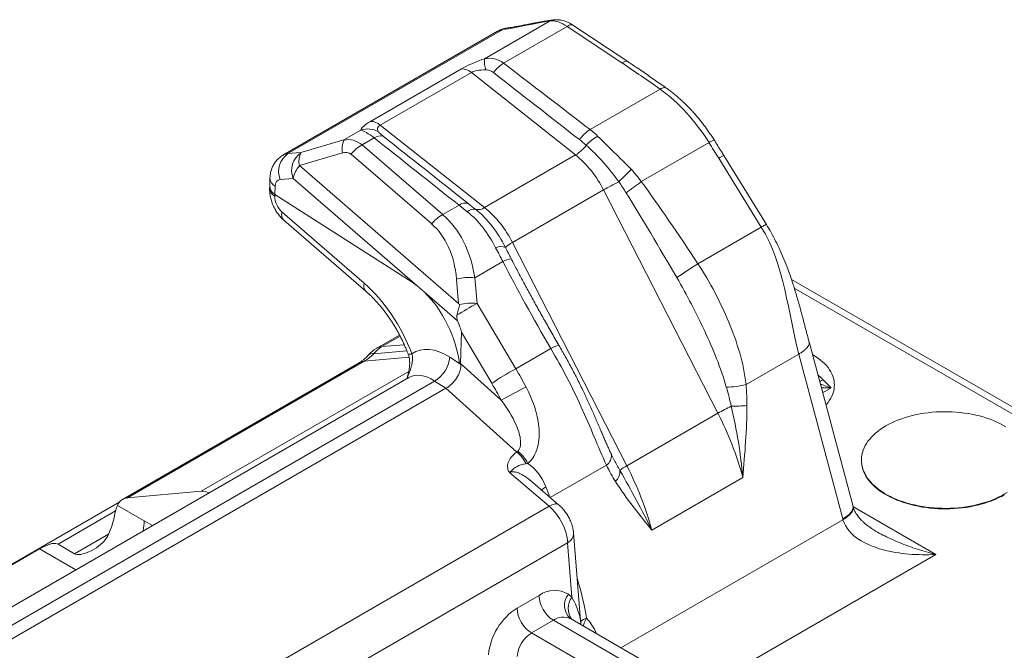
# Model space of a CAD drawing. Units: millimetres. Extents: x 9 to 199, y 7 to 463.
# Drawn here: x 29 to 44, y 93 to 103 of the extents above; entities that cross this region are included whole.
import ezdxf

# ---------------------------------------------------------------- set-up
doc = ezdxf.new("R2010")
doc.units = ezdxf.units.MM
doc.layers.add('SLD-0', color=7, linetype='Continuous')

msp = doc.modelspace()

# ---------------------------------------------------------------- linework, layer by layer
at = {"layer": 'SLD-0', "color": 7, "linetype": 'Continuous', "lineweight": 18}
for p, q in [((36.928, 102.581), (35.961, 102.022)), ((36.153, 102.429), (32.987, 100.601)), ((36.229, 102.453), (33.06, 100.623)), ((37.18, 102.499), (36.243, 101.958)), ((37.18, 102.499), (37.195, 102.509)), ((37.18, 102.499), (37.989, 101.961)), ((37.195, 102.509), (37.21, 102.517)), ((37.21, 102.517), (37.224, 102.522)), ((37.224, 102.522), (37.237, 102.525)), ((37.237, 102.525), (37.249, 102.525)), ((37.249, 102.525), (37.259, 102.523)), ((37.259, 102.523), (37.266, 102.519)), ((38.075, 101.981), (37.266, 102.519)), ((35.622, 101.875), (34.279, 101.099)), ((37.989, 101.961), (38.004, 101.971)), ((38.004, 101.971), (38.019, 101.979)), ((38.019, 101.979), (38.033, 101.984)), ((38.033, 101.984), (38.046, 101.987)), ((38.046, 101.987), (38.058, 101.987)), ((38.058, 101.987), (38.068, 101.984)), ((38.068, 101.984), (38.075, 101.981)), ((34.423, 101.045), (35.767, 101.82)), ((35.767, 101.82), (37.304, 100.604)), ((38.552, 101.574), (37.519, 100.978)), ((38.552, 101.574), (38.568, 101.584)), ((38.568, 101.584), (38.583, 101.591)), ((38.583, 101.591), (38.598, 101.596)), ((38.598, 101.596), (38.611, 101.598)), ((38.611, 101.598), (38.624, 101.598)), ((38.624, 101.598), (38.634, 101.595)), ((38.634, 101.595), (38.643, 101.591)), ((35.961, 99.828), (34.423, 101.045)), ((34.138, 100.97), (33.887, 100.825)), ((34.333, 100.856), (34.155, 100.753)), ((33.887, 100.825), (33.252, 100.638)), ((35.345, 99.723), (34.155, 100.753)), ((39.273, 100.787), (38.274, 100.21)), ((33.252, 100.638), (33.06, 100.623)), ((33.231, 100.446), (33.866, 100.633)), ((33.991, 100.615), (35.181, 99.585)), ((37.304, 100.604), (35.961, 99.828)), ((39.417, 100.556), (40.045, 99.54)), ((40.121, 99.578), (39.492, 100.594)), ((35.578, 98.414), (33.231, 100.446)), ((32.795, 100.258), (32.791, 100.141)), ((32.943, 100.243), (33.136, 100.257)), ((33.136, 100.257), (34.968, 98.671)), ((32.791, 100.141), (32.79, 100.11)), ((32.868, 100.022), (32.872, 100.142)), ((32.867, 99.994), (32.868, 100.022)), ((32.868, 100.022), (34.893, 98.725)), ((37.717, 100.087), (36.374, 99.312)), ((37.717, 100.087), (39.404, 96.792)), ((35.585, 99.862), (35.345, 99.723)), ((34.186, 98.71), (32.973, 99.759)), ((33, 99.64), (34.212, 98.591)), ((40.045, 99.54), (39.109, 98.999)), ((38.06, 96.017), (36.374, 99.312)), ((36.338, 99.104), (36.334, 99.112)), ((36.232, 99.031), (35.816, 98.792)), ((34.968, 98.671), (35.07, 98.583)), ((35.547, 98.773), (35.578, 98.414)), ((35.85, 98.413), (35.816, 98.792)), ((74.154, 79.331), (40.491, 98.764)), ((35.07, 98.583), (35.562, 98.157)), ((40.531, 98.64), (74.004, 79.316)), ((36.421, 97.448), (35.85, 98.413)), ((34.707, 97.946), (34.37, 97.752)), ((34.715, 97.931), (34.443, 97.775)), ((35.62, 97.989), (35.606, 97.527)), ((35.62, 97.989), (36.067, 97.234)), ((34.776, 97.804), (34.443, 97.775)), ((41.398, 95.416), (40.749, 97.846)), ((34.326, 97.668), (34.816, 97.711)), ((36.939, 97.747), (36.421, 97.448)), ((40.598, 97.665), (39.819, 97.215)), ((40.598, 97.665), (41.247, 95.235)), ((40.8, 97.658), (40.803, 97.656)), ((40.803, 97.656), (40.843, 97.632)), ((34.11, 97.536), (30.621, 95.522)), ((30.694, 95.544), (34.183, 97.559)), ((34.848, 97.618), (34.183, 97.559)), ((35.59, 97.528), (35.447, 97.62)), ((35.607, 97.517), (35.59, 97.528)), ((36.207, 96.985), (35.606, 97.527)), ((40.843, 97.632), (40.88, 97.607)), ((40.88, 97.607), (40.915, 97.58)), ((40.915, 97.58), (40.947, 97.553)), ((40.947, 97.553), (40.977, 97.525)), ((40.977, 97.525), (41.005, 97.496)), ((41.005, 97.496), (41.029, 97.466)), ((34.843, 97.41), (31.779, 95.641)), ((41.029, 97.466), (41.051, 97.435)), ((41.051, 97.435), (41.07, 97.404)), ((41.07, 97.404), (41.087, 97.373)), ((41.087, 97.373), (41.1, 97.34)), ((34.845, 97.319), (28.268, 93.522)), ((28.395, 93.325), (35.224, 97.268)), ((35.224, 97.268), (35.392, 97.16)), ((41.1, 97.34), (41.11, 97.308)), ((41.11, 97.308), (41.118, 97.275)), ((41.118, 97.275), (41.122, 97.242)), ((41.122, 97.242), (41.124, 97.209)), ((41.124, 97.209), (41.122, 97.176)), ((28.491, 93.177), (35.392, 97.16)), ((35.392, 97.16), (36.436, 96.22)), ((40.95, 97.095), (41.075, 97.167)), ((41.1, 97.078), (41.087, 97.045)), ((41.11, 97.11), (41.1, 97.078)), ((41.118, 97.143), (41.11, 97.11)), ((41.122, 97.176), (41.118, 97.143)), ((41.005, 96.922), (40.998, 96.915)), ((41.029, 96.952), (41.005, 96.922)), ((41.051, 96.983), (41.029, 96.952)), ((41.07, 97.014), (41.051, 96.983)), ((41.087, 97.045), (41.07, 97.014)), ((39.404, 96.792), (38.06, 96.017)), ((42.278, 96.759), (42.333, 96.772)), ((42.333, 96.772), (42.39, 96.783)), ((42.39, 96.783), (42.447, 96.792)), ((42.447, 96.792), (42.505, 96.8)), ((42.505, 96.8), (42.564, 96.806)), ((42.564, 96.806), (42.623, 96.811)), ((42.623, 96.811), (42.683, 96.814)), ((42.683, 96.814), (42.742, 96.815)), ((42.742, 96.815), (42.802, 96.815)), ((42.802, 96.815), (42.861, 96.813)), ((42.861, 96.813), (42.921, 96.809)), ((42.921, 96.809), (42.98, 96.803)), ((42.98, 96.803), (43.038, 96.796)), ((43.038, 96.796), (43.096, 96.788)), ((43.096, 96.788), (43.153, 96.778)), ((43.153, 96.778), (43.209, 96.766)), ((43.209, 96.766), (43.264, 96.752)), ((41.884, 96.606), (41.927, 96.63)), ((41.927, 96.63), (41.972, 96.653)), ((41.972, 96.653), (42.019, 96.674)), ((42.019, 96.674), (42.068, 96.694)), ((42.068, 96.694), (42.118, 96.712)), ((42.118, 96.712), (42.17, 96.729)), ((42.17, 96.729), (42.223, 96.745)), ((42.223, 96.745), (42.278, 96.759)), ((43.264, 96.752), (43.318, 96.737)), ((43.318, 96.737), (43.37, 96.721)), ((43.37, 96.721), (43.421, 96.703)), ((43.421, 96.703), (43.471, 96.684)), ((43.471, 96.684), (43.519, 96.663)), ((43.519, 96.663), (43.565, 96.642)), ((43.565, 96.642), (43.609, 96.618)), ((43.609, 96.618), (43.651, 96.594)), ((41.671, 96.441), (41.7, 96.471)), ((41.7, 96.471), (41.732, 96.5)), ((41.732, 96.5), (41.767, 96.528)), ((41.767, 96.528), (41.804, 96.555)), ((41.804, 96.555), (41.843, 96.581)), ((41.843, 96.581), (41.884, 96.606)), ((41.578, 96.314), (41.597, 96.347)), ((41.597, 96.347), (41.619, 96.379)), ((41.619, 96.379), (41.644, 96.41)), ((41.644, 96.41), (41.671, 96.441)), ((37.831, 96.189), (37.834, 96.183)), ((37.834, 96.183), (37.835, 96.18)), ((37.876, 96.1), (37.835, 96.18)), ((41.524, 96.145), (41.529, 96.18)), ((41.529, 96.18), (41.537, 96.214)), ((41.537, 96.214), (41.548, 96.248)), ((41.548, 96.248), (41.562, 96.281)), ((41.562, 96.281), (41.578, 96.314)), ((41.522, 96.111), (41.524, 96.145)), ((41.523, 96.076), (41.522, 96.111)), ((41.522, 96.102), (41.522, 96.094)), ((41.523, 96.068), (41.522, 96.094)), ((41.527, 96.042), (41.523, 96.076)), ((41.527, 96.034), (41.523, 96.068)), ((41.533, 96.008), (41.527, 96.042)), ((36.33, 95.918), (36.913, 95.42)), ((37.76, 96.027), (36.931, 95.548)), ((41.533, 96), (41.527, 96.034)), ((41.542, 95.974), (41.533, 96.008)), ((41.542, 95.966), (41.533, 96)), ((41.555, 95.94), (41.542, 95.974)), ((41.555, 95.932), (41.542, 95.966)), ((41.57, 95.907), (41.555, 95.94)), ((41.57, 95.898), (41.555, 95.932)), ((41.587, 95.874), (41.57, 95.907)), ((41.587, 95.866), (41.57, 95.898)), ((37.053, 95.443), (36.632, 95.803)), ((38.429, 95.067), (39.772, 95.843)), ((41.608, 95.841), (41.587, 95.874)), ((41.608, 95.833), (41.587, 95.866)), ((41.631, 95.81), (41.608, 95.841)), ((41.631, 95.801), (41.608, 95.833)), ((41.657, 95.779), (41.631, 95.81)), ((41.657, 95.77), (41.631, 95.801)), ((41.685, 95.748), (41.657, 95.779)), ((41.685, 95.74), (41.657, 95.77)), ((41.716, 95.719), (41.685, 95.748)), ((30.694, 95.544), (31.779, 95.641)), ((41.716, 95.711), (41.685, 95.74)), ((41.749, 95.69), (41.716, 95.719)), ((41.749, 95.682), (41.716, 95.711)), ((41.785, 95.663), (41.749, 95.69)), ((41.785, 95.654), (41.749, 95.682)), ((41.823, 95.636), (41.785, 95.663)), ((41.823, 95.628), (41.785, 95.654)), ((41.863, 95.61), (41.823, 95.636)), ((41.863, 95.602), (41.823, 95.628)), ((41.905, 95.586), (41.863, 95.61)), ((41.905, 95.578), (41.863, 95.602)), ((43.672, 95.623), (43.63, 95.598)), ((30.579, 95.487), (27.955, 93.972)), ((36.972, 95.448), (36.989, 95.453)), ((36.989, 95.453), (37.005, 95.456)), ((37.005, 95.456), (37.02, 95.456)), ((37.02, 95.456), (37.033, 95.454)), ((37.033, 95.454), (37.045, 95.449)), ((41.949, 95.563), (41.905, 95.586)), ((41.949, 95.555), (41.905, 95.578)), ((41.995, 95.541), (41.949, 95.563)), ((41.995, 95.533), (41.949, 95.555)), ((42.043, 95.52), (41.995, 95.541)), ((42.043, 95.512), (41.995, 95.533)), ((42.093, 95.501), (42.043, 95.52)), ((42.093, 95.493), (42.043, 95.512)), ((42.144, 95.483), (42.093, 95.501)), ((42.144, 95.475), (42.093, 95.493)), ((42.196, 95.467), (42.144, 95.483)), ((42.196, 95.459), (42.144, 95.475)), ((42.25, 95.452), (42.196, 95.467)), ((42.25, 95.444), (42.196, 95.459)), ((43.291, 95.459), (43.237, 95.445)), ((43.344, 95.475), (43.291, 95.459)), ((43.344, 95.467), (43.291, 95.451)), ((43.396, 95.492), (43.344, 95.475)), ((43.396, 95.484), (43.344, 95.467)), ((43.446, 95.511), (43.396, 95.492)), ((43.446, 95.502), (43.396, 95.484)), ((43.495, 95.531), (43.446, 95.511)), ((43.495, 95.522), (43.446, 95.502)), ((43.542, 95.552), (43.495, 95.531)), ((43.542, 95.544), (43.495, 95.522)), ((43.587, 95.574), (43.542, 95.552)), ((43.587, 95.566), (43.542, 95.544)), ((43.63, 95.598), (43.587, 95.574)), ((43.63, 95.59), (43.587, 95.566)), ((29.668, 94.86), (30.516, 95.35)), ((30.399, 91.66), (36.913, 95.42)), ((30.938, 95.204), (30.543, 95.432)), ((36.913, 95.42), (36.934, 95.432)), ((36.934, 95.432), (36.953, 95.441)), ((36.953, 95.441), (36.972, 95.448)), ((37.045, 95.449), (37.053, 95.443)), ((41.34, 95.3), (41.357, 95.317)), ((41.357, 95.317), (41.371, 95.333)), ((41.359, 95.306), (41.373, 95.323)), ((41.371, 95.333), (41.382, 95.349)), ((41.373, 95.323), (41.385, 95.339)), ((41.382, 95.349), (41.391, 95.365)), ((41.385, 95.339), (41.393, 95.355)), ((41.391, 95.365), (41.397, 95.38)), ((41.393, 95.355), (41.399, 95.37)), ((42.622, 94.709), (41.397, 95.416)), ((41.397, 95.38), (41.399, 95.394)), ((41.399, 95.408), (41.398, 95.416)), ((41.399, 95.394), (41.399, 95.408)), ((41.399, 95.37), (41.402, 95.385)), ((41.401, 95.399), (41.4, 95.408)), ((41.402, 95.385), (41.401, 95.399)), ((42.305, 95.439), (42.25, 95.452)), ((42.305, 95.431), (42.25, 95.444)), ((42.361, 95.427), (42.305, 95.439)), ((42.361, 95.419), (42.305, 95.431)), ((42.418, 95.417), (42.361, 95.427)), ((42.418, 95.408), (42.361, 95.419)), ((42.476, 95.408), (42.418, 95.417)), ((42.476, 95.4), (42.418, 95.408)), ((42.535, 95.401), (42.476, 95.408)), ((42.535, 95.393), (42.476, 95.4)), ((42.593, 95.396), (42.535, 95.401)), ((42.593, 95.387), (42.535, 95.393)), ((42.653, 95.392), (42.593, 95.396)), ((42.653, 95.384), (42.593, 95.387)), ((42.712, 95.39), (42.653, 95.392)), ((42.712, 95.382), (42.653, 95.384)), ((42.772, 95.389), (42.712, 95.39)), ((42.772, 95.381), (42.712, 95.382)), ((42.832, 95.391), (42.772, 95.389)), ((42.832, 95.382), (42.772, 95.381)), ((42.891, 95.393), (42.832, 95.391)), ((42.891, 95.385), (42.832, 95.382)), ((42.95, 95.398), (42.891, 95.393)), ((42.95, 95.39), (42.891, 95.385)), ((43.009, 95.404), (42.95, 95.398)), ((43.009, 95.396), (42.95, 95.39)), ((43.067, 95.412), (43.009, 95.404)), ((43.067, 95.404), (43.009, 95.396)), ((43.125, 95.422), (43.067, 95.412)), ((43.125, 95.413), (43.067, 95.404)), ((43.181, 95.433), (43.125, 95.422)), ((43.181, 95.424), (43.125, 95.413)), ((43.237, 95.445), (43.181, 95.433)), ((43.237, 95.437), (43.181, 95.424)), ((43.291, 95.451), (43.237, 95.437)), ((31.061, 95.135), (30.938, 95.204)), ((41.25, 95.222), (37.974, 93.331)), ((41.247, 95.235), (41.273, 95.251)), ((41.25, 95.222), (41.277, 95.239)), ((41.273, 95.251), (41.298, 95.267)), ((41.277, 95.239), (41.301, 95.255)), ((41.298, 95.267), (41.32, 95.284)), ((41.301, 95.255), (41.323, 95.272)), ((41.32, 95.284), (41.34, 95.3)), ((41.323, 95.272), (41.342, 95.289)), ((41.342, 95.289), (41.359, 95.306)), ((37.377, 93.732), (37.274, 95.028)), ((30.413, 95.01), (29.912, 94.72)), ((37.187, 94.881), (30.649, 91.107)), ((37.187, 94.881), (37.251, 94.079)), ((29.393, 94.79), (27.965, 93.965)), ((29.393, 94.79), (29.928, 94.481)), ((29.912, 94.72), (29.668, 94.86)), ((39.104, 92.679), (42.622, 94.709)), ((36.765, 94.105), (36.441, 93.918)), ((37.251, 94.079), (37.198, 94.121)), ((36.653, 93.55), (36.977, 93.737)), ((36.977, 93.737), (40.455, 91.73)), ((40.705, 91.754), (37.227, 93.762)), ((37.377, 93.732), (37.377, 93.733)), ((37.38, 93.709), (37.377, 93.732)), ((37.384, 93.688), (37.38, 93.709)), ((37.389, 93.669), (37.384, 93.688)), ((37.389, 93.668), (37.389, 93.669)), ((39.36, 91.988), (36.653, 93.55))]:
    msp.add_line(p, q, dxfattribs=at)
for centre, radius, start, end in [((36.324, 102.299), 0.181, 97.6469, 121.8695), ((36.336, 101.982), 0.377, 173.783, 198.818), ((35.624, 101.661), 0.214, 48.0538, 90.4465), ((36.531, 101.498), 0.543, 122.0481, 143.716), ((34.241, 100.679), 0.308, 59.8507, 109.5688), ((34.28, 100.885), 0.214, 48.0538, 90.4465), ((37.811, 100.513), 0.55, 122.0965, 144.7228), ((34.426, 100.725), 0.161, 75.391, 125.411), ((37.893, 100.357), 0.583, 116.504, 137.8866), ((34.134, 100.7), 0.276, 153.1984, 194.0378), ((34.401, 100.293), 0.522, 118.2004, 141.966), ((37.016, 101.073), 0.551, 301.516, 323.7459), ((39.488, 100.471), 0.382, 111.4772, 124.198), ((33.246, 100.358), 0.324, 125.0095, 200.889), ((33.438, 100.372), 0.324, 125.0095, 200.889), ((33.49, 100.514), 0.268, 152.5327, 194.7035), ((36.301, 99.378), 1.584, 26.6025, 50.6847), ((39.611, 100.269), 0.347, 109.9843, 124.0215), ((33.577, 100.153), 0.454, 139.7415, 166.7246), ((32.934, 100.267), 0.139, 183.4489, 243.5347), ((48.84, 89.411), 15.34, 134.2988, 135.2719), ((32.93, 100.119), 0.14, 183.5858, 243.5216), ((39.604, 96.783), 3.805, 115.9101, 119.7333), ((25.332, 117.596), 21.674, 305.9261, 306.6623), ((35.676, 99.738), 0.154, 71.9307, 126.2873), ((35.869, 99.951), 0.154, 253.7218, 306.7246), ((34.957, 98.602), 1.584, 26.6025, 50.6847), ((33.088, 99.722), 0.121, 161.9692, 223.0131), ((35.591, 99.263), 0.522, 118.2004, 141.966), ((35.805, 99.661), 0.144, 81.7376, 133.2641), ((36.205, 99.07), 0.182, 69.225, 115.9062), ((36.562, 98.924), 0.431, 115.9045, 132.8133), ((36.382, 98.768), 0.303, 95.0358, 119.666), ((44.881, 89.882), 10.79, 122.3333, 124.3143), ((35.738, 97.959), 0.836, 84.6217, 103.2052), ((34.3, 98.673), 0.121, 161.9722, 222.9863), ((38.127, 94.228), 4.765, 118.556, 122.7084), ((35.771, 97.577), 0.839, 84.6471, 102.665), ((37.135, 97.457), 0.349, 102.8928, 123.9913), ((34.62, 97.319), 0.5, 119.9973, 137.8371), ((34.3, 97.592), 0.0802, 70.8926, 128.5288), ((34.641, 97.439), 0.389, 120.5005, 144.06), ((34.457, 97.599), 0.176, 94.5639, 119.7489), ((34.861, 97.736), 0.073, 247.2034, 293.3912), ((34.197, 97.383), 0.176, 94.5639, 119.7489), ((35.005, 97.653), 0.443, 299.6137, 355.754), ((38.42, 93.741), 4.211, 118.3352, 123.9651), ((39.517, 98.403), 1.225, 270.5102, 284.2411), ((41.136, 96.742), 0.569, 107.9977, 113.9389), ((16.13, 135.264), 43.224, 297.6765, 298.2252), ((39.643, 98.694), 1.797, 268.6247, 276.0611), ((41.254, 93.557), 3.727, 116.3433, 119.7591), ((35.129, 94.588), 4.81, 15.1284, 27.283), ((36.14, 95.846), 0.477, 24.8878, 51.5747), ((36.126, 95.817), 0.528, 26.4114, 52.039), ((37.663, 96.169), 0.172, 304.4599, 3.7617), ((37.746, 95.94), 0.212, 313.6772, 2.538), ((38.328, 95.502), 0.58, 117.4565, 129.5946), ((33.761, 93.803), 4.836, 15.162, 27.2494), ((31.792, 95.394), 0.248, 64.7209, 92.8898), ((37.047, 95.439), 0.325, 124.0809, 138.2924), ((30.71, 95.366), 0.179, 95.0977, 158.3881), ((29.313, 95.514), 1.211, 335.3818, 349.0224), ((37.108, 95.028), 0.167, 298.572, 359.9406), ((36.994, 93.799), 0.382, 57.6531, 126.7923), ((37.225, 94.126), 0.461, 182.6055, 237.3945), ((37.407, 93.957), 0.266, 141.7143, 226.4629), ((37.473, 93.912), 0.278, 143.1095, 215.7175), ((36.945, 93.135), 0.931, 122.7682, 174.3436), ((36.901, 93.939), 0.461, 182.6055, 237.3945), ((37.123, 93.532), 0.252, 65.7249, 125.5856), ((37.537, 93.555), 0.226, 108.4895, 134.5288), ((37.739, 93.592), 0.326, 147.2552, 169.5944), ((36.904, 93.159), 0.464, 122.6952, 174.4167)]:
    msp.add_arc(centre, radius, start, end, dxfattribs=at)
for centre, major_axis, ratio, start_param, end_param in [((37.115, 102.131), (-0.272, 0.42), 0.608622, 5.292148, 5.990279), ((36.411, 102.001), (-0.263, 0.425), 0.596383, 6.003558, 6.265276), ((36.188, 101.926), (0.706, 0.197), 0.218033, 1.836017, 2.437326), ((36.294, 101.652), (0.567, -0.121), 0.297988, 2.221195, 2.822504), ((71.617, 73.95), (47.88, -37.388), 0.007476, 2.369187, 2.407924), ((25.346, 92.9), (19.65, -3.655), 0.666476, 0.964024, 1.001538), ((71.58, 73.73), (47.841, -37.607), 0.003736, 2.370713, 2.40945), ((34.844, 101.15), (0.706, 0.197), 0.218033, 2.437326, 3.038635), ((34.95, 100.877), (0.567, -0.121), 0.297988, 2.822504, 3.423813), ((33.944, 100.3), (0.005, 0.53), 0.753734, 5.742006, 6.440138), ((70.274, 73.174), (47.88, -37.388), 0.007476, 3.869215, 3.907952), ((70.237, 72.954), (47.841, -37.607), 0.003736, 3.870741, 3.909478), ((25.416, 92.473), (-14.402, 22.395), 0.606711, 4.683274, 4.693503), ((33.229, 100.163), (-0.237, 0.44), 0.573005, 6.038685, 6.300608), ((33.817, 100.382), (0.164, 0.24), 0.594058, 6.216355, 6.914487), ((33.091, 100.138), (0.3, 0), 0.577287, 3.124108, 3.874052), ((33.006, 100.056), (-0.087, 0.18), 0.565192, 6.06341, 7.110607), ((39.21, 97.93), (-2.267, 3.662), 0.113682, 4.937566, 5.312105), ((33.001, 99.908), (-0.087, 0.18), 0.565192, 0.827422, 2.223685), ((39.068, 97.83), (-2.103, 3.727), 0.057236, 4.941622, 5.31616), ((33.833, 97.525), (1.351, 2.312), 0.643335, 5.610203, 6.168708), ((33.705, 97.607), (1.398, 2.038), 0.594058, 5.65785, 6.216355), ((37.866, 97.155), (-2.267, 3.662), 0.113682, 0.9641, 1.338638), ((33.953, 97.483), (-0.718, 1.489), 0.565192, 4.5667, 5.365278), ((34.865, 97.815), (-0.476, 0.988), 0.565192, 5.436602, 5.539811), ((34.865, 97.815), (-0.476, 0.988), 0.565192, 4.161852, 5.293954), ((35.706, 98.333), (-0.353, 0.691), 0.099934, 1.401393, 1.428015), ((31.912, 104.72), (-3.705, 6.739), 0.022155, 3.179118, 3.358526), ((34.36, 98.046), (0.352, 0.514), 0.351497, 3.774458, 4.150842), ((35.42, 96.706), (-0.479, 0.993), 0.565192, 5.539811, 6.377523), ((39.405, 93.8), (3.797, -3.733), 0.03557, 3.174476, 3.204469), ((35.197, 96.599), (-0.329, 0.732), 0.5596, 5.554501, 6.339818), ((34.461, 96.074), (-1.899, 3.522), 0.595708, 4.705018, 4.782055), ((34.249, 95.96), (-1.749, 3.262), 0.597163, 4.706511, 4.783548), ((39.233, 97.866), (-0.387, 1.606), 0.285431, 4.005228, 4.227702), ((39.034, 97.897), (-0.582, 1.53), 0.147787, 3.945075, 4.167549), ((37.69, 97.121), (-0.582, 1.53), 0.147787, 2.242106, 2.385889), ((37.889, 97.09), (-0.387, 1.606), 0.285431, 2.223569, 2.446043), ((34.358, 96.015), (-2.257, 3.312), 0.520976, 4.240533, 4.284053), ((36.834, 95.086), (-0.263, 0.426), 0.556849, 3.910761, 5.219758), ((30.372, 94.877), (0.396, 0.695), 0.580897, 5.279746, 5.494614), ((41.954, 95.643), (0.079, 1.046), 0.715187, 2.024713, 2.037743), ((36.832, 94.331), (-0.498, 1.545), 0.296841, 4.246237, 4.635197), ((37.039, 94.202), (-0.321, 0.533), 0.202923, 3.52793, 4.360932), ((37.088, 93.089), (0.063, 0.837), 0.715187, 5.33353, 5.711057)]:
    msp.add_ellipse(centre, major_axis=major_axis, ratio=ratio, start_param=start_param, end_param=end_param, dxfattribs=at)
for points in [[(36.229, 102.453), (36.437, 102.48), (36.72, 102.553), (36.928, 102.581)], [(36.243, 101.958), (36.159, 102.023), (36.06, 102.046), (35.961, 102.022)], [(37.633, 100.878), (37.597, 100.914), (37.559, 100.947), (37.519, 100.978)], [(34.138, 100.97), (34.176, 100.959), (34.25, 100.921), (34.333, 100.856)], [(37.362, 100.83), (37.396, 100.804), (37.429, 100.776), (37.461, 100.747)], [(37.461, 100.747), (37.63, 100.599), (37.798, 100.413), (37.942, 100.206)], [(38.274, 100.21), (38.229, 100.273), (38.18, 100.333), (38.127, 100.389)], [(37.942, 100.206), (37.98, 100.154), (38.016, 100.1), (38.049, 100.045)], [(35.585, 99.862), (35.624, 99.831), (35.665, 99.799), (35.706, 99.766)], [(35.826, 99.804), (35.791, 99.831), (35.757, 99.857), (35.724, 99.884)], [(36.269, 99.24), (36.157, 99.465), (36.006, 99.663), (35.826, 99.804)], [(40.598, 97.665), (40.441, 98.256), (40.388, 98.986), (40.045, 99.54)], [(36.125, 99.234), (36.16, 99.167), (36.195, 99.099), (36.232, 99.031)], [(35.562, 98.157), (35.551, 98.183), (35.547, 98.211), (35.553, 98.237)], [(39.833, 96.906), (39.832, 96.552), (39.802, 96.197), (39.772, 95.843)], [(39.6, 96.897), (39.685, 96.548), (39.74, 96.194), (39.772, 95.843)], [(36.451, 96.233), (36.446, 96.229), (36.441, 96.224), (36.436, 96.22)], [(36.572, 96.047), (36.581, 96.048), (36.59, 96.05), (36.599, 96.052)], [(36.865, 95.708), (36.81, 95.854), (36.715, 95.974), (36.599, 96.052)], [(37.958, 95.949), (38.128, 95.649), (38.291, 95.357), (38.429, 95.067)], [(37.893, 95.786), (38.057, 95.528), (38.243, 95.298), (38.429, 95.067)], [(30.543, 95.432), (30.526, 95.392), (30.512, 95.342), (30.501, 95.283)]]:
    msp.add_open_spline(points, degree=3, dxfattribs=at)
for points, knots in [([(36.973, 102.597), (36.957, 102.594), (36.927, 102.59), (36.883, 102.583), (36.844, 102.577), (36.808, 102.57), (36.776, 102.565), (36.75, 102.56), (36.73, 102.556), (36.714, 102.553), (36.7, 102.55), (36.68, 102.546), (36.654, 102.541), (36.623, 102.535), (36.575, 102.526), (36.513, 102.514), (36.452, 102.502), (36.407, 102.495), (36.374, 102.489), (36.338, 102.484), (36.314, 102.48), (36.3, 102.478)], [0, 0, 0, 0, 0.072474, 0.137537, 0.195175, 0.245351, 0.292639, 0.330462, 0.358781, 0.37807, 0.397306, 0.419813, 0.461795, 0.508131, 0.553625, 0.666558, 0.779771, 0.825535, 0.873515, 0.931253, 1, 1, 1, 1]), ([(36.928, 102.581), (36.937, 102.586), (36.952, 102.593), (36.967, 102.595), (36.973, 102.596)], [0, 0, 0, 0, 0.627607, 1, 1, 1, 1]), ([(37.266, 102.519), (37.26, 102.523), (37.244, 102.533), (37.217, 102.548), (37.186, 102.564), (37.153, 102.576), (37.12, 102.587), (37.087, 102.594), (37.054, 102.598), (37.022, 102.6), (36.995, 102.599), (36.979, 102.597), (36.973, 102.597)], [0, 0, 0, 0, 0.065059, 0.177057, 0.289515, 0.401731, 0.513212, 0.62345, 0.732007, 0.838592, 0.943081, 1, 1, 1, 1]), ([(36.3, 102.478), (36.29, 102.477), (36.269, 102.474), (36.238, 102.466), (36.206, 102.455), (36.178, 102.443), (36.161, 102.433), (36.153, 102.429)], [0, 0, 0, 0, 0.196049, 0.409059, 0.619953, 0.828649, 1, 1, 1, 1]), ([(35.979, 101.86), (35.993, 101.86), (36.007, 101.859), (36.019, 101.856), (36.032, 101.853), (36.045, 101.848), (36.057, 101.842), (36.07, 101.836), (36.082, 101.828), (36.093, 101.819)], [0, 0, 0, 0, 0.0000432507, 0.0000432507, 0.0000432507, 0.0000871698, 0.0000871698, 0.0000871698, 0.0001356802, 0.0001356802, 0.0001356802, 0.0001356802]), ([(38.643, 101.591), (38.613, 101.612), (38.526, 101.673), (38.381, 101.774), (38.222, 101.883), (38.119, 101.951), (38.075, 101.981)], [0, 0, 0, 0, 0.160845, 0.465913, 0.770968, 1, 1, 1, 1]), ([(38.552, 101.574), (38.689, 101.476), (38.82, 101.358), (39.063, 101.092), (39.173, 100.946), (39.273, 100.787)], [0, 0, 0, 0, 0.5, 0.5, 1, 1, 1, 1]), ([(39.348, 100.827), (39.346, 100.83), (39.331, 100.853), (39.303, 100.896), (39.262, 100.956), (39.221, 101.014), (39.177, 101.071), (39.133, 101.127), (39.087, 101.182), (39.041, 101.235), (38.993, 101.286), (38.944, 101.336), (38.894, 101.384), (38.843, 101.431), (38.791, 101.476), (38.739, 101.519), (38.689, 101.557), (38.657, 101.58), (38.643, 101.591)], [0, 0, 0, 0, 0.010207, 0.076934, 0.143614, 0.210293, 0.277002, 0.343763, 0.410608, 0.477565, 0.544732, 0.611517, 0.678269, 0.745319, 0.812586, 0.879983, 0.947417, 1, 1, 1, 1]), ([(34.466, 100.88), (34.458, 100.887), (34.45, 100.894), (34.442, 100.9), (34.431, 100.91), (34.42, 100.919), (34.412, 100.927), (34.405, 100.934), (34.4, 100.94), (34.396, 100.946)], [0, 0, 0, 0, 0.0000375475, 0.0000375475, 0.0000375475, 0.0000914505, 0.0000914505, 0.0000914505, 0.0001362283, 0.0001362283, 0.0001362283, 0.0001362283]), ([(38.127, 100.389), (38.043, 100.477), (37.958, 100.56), (37.792, 100.721), (37.71, 100.802), (37.633, 100.878)], [0, 0, 0, 0, 0.5, 0.5, 1, 1, 1, 1]), ([(39.492, 100.594), (39.48, 100.614), (39.432, 100.691), (39.384, 100.769), (39.348, 100.827)], [0, 0, 0, 0, 0.250002, 1, 1, 1, 1]), ([(32.987, 100.601), (32.982, 100.598), (32.967, 100.589), (32.945, 100.573), (32.922, 100.554), (32.901, 100.532), (32.881, 100.509), (32.863, 100.485), (32.848, 100.459), (32.834, 100.432), (32.822, 100.403), (32.812, 100.373), (32.804, 100.343), (32.799, 100.311), (32.796, 100.283), (32.795, 100.265), (32.795, 100.258)], [0, 0, 0, 0, 0.04847, 0.122176, 0.195566, 0.268784, 0.341987, 0.415345, 0.489046, 0.563298, 0.63833, 0.714379, 0.791686, 0.870459, 0.950838, 1, 1, 1, 1]), ([(32.79, 100.11), (32.79, 100.102), (32.79, 100.082), (32.792, 100.051), (32.796, 100.016), (32.802, 99.98), (32.811, 99.945), (32.821, 99.91), (32.834, 99.876), (32.848, 99.843), (32.865, 99.81), (32.883, 99.778), (32.903, 99.747), (32.925, 99.718), (32.949, 99.689), (32.974, 99.663), (32.991, 99.647), (33, 99.64)], [0, 0, 0, 0, 0.04696, 0.11397, 0.181358, 0.249234, 0.317214, 0.385138, 0.452971, 0.520781, 0.588709, 0.656916, 0.725555, 0.794812, 0.864832, 0.935667, 1, 1, 1, 1]), ([(35.706, 99.766), (35.795, 99.696), (35.873, 99.617), (36.011, 99.437), (36.071, 99.338), (36.125, 99.234)], [0, 0, 0, 0, 0.5, 0.5, 1, 1, 1, 1]), ([(40.045, 99.54), (40.054, 99.545), (40.072, 99.555), (40.093, 99.566), (40.109, 99.574), (40.119, 99.579), (40.12, 99.578), (40.12, 99.578)], [0, 0, 0, 0, 0.205168, 0.410336, 0.615503, 0.820671, 1, 1, 1, 1]), ([(40.749, 97.846), (40.733, 97.91), (40.699, 98.036), (40.65, 98.226), (40.599, 98.414), (40.545, 98.598), (40.491, 98.768), (40.435, 98.924), (40.38, 99.065), (40.321, 99.202), (40.258, 99.333), (40.192, 99.459), (40.144, 99.539), (40.121, 99.578)], [0, 0, 0, 0, 0.1113515, 0.2203811, 0.3269633, 0.4310614, 0.5327277, 0.6155444, 0.6964556, 0.7753599, 0.8522227, 0.9270729, 1, 1, 1, 1]), ([(36.334, 99.112), (36.327, 99.126), (36.305, 99.169), (36.284, 99.211), (36.269, 99.24)], [0, 0, 0, 0, 0.328421, 1, 1, 1, 1]), ([(36.356, 99.069), (36.35, 99.08), (36.343, 99.095), (36.335, 99.109), (36.334, 99.112)], [0, 0, 0, 0, 0.809191, 1, 1, 1, 1]), ([(37.057, 97.798), (37.019, 97.863), (36.943, 97.993), (36.834, 98.186), (36.728, 98.374), (36.628, 98.557), (36.532, 98.734), (36.441, 98.904), (36.383, 99.015), (36.355, 99.07)], [0, 0, 0, 0, 0.156653, 0.3096, 0.458243, 0.602044, 0.740528, 0.873292, 1, 1, 1, 1]), ([(39.819, 97.215), (39.803, 97.375), (39.769, 97.53), (39.682, 97.836), (39.627, 97.987), (39.44, 98.436), (39.289, 98.724), (39.109, 98.999)], [0, 0, 0, 0, 0.25, 0.25, 0.5, 0.5, 1, 1, 1, 1]), ([(38.798, 98.794), (38.948, 98.536), (39.085, 98.273), (39.335, 97.734), (39.448, 97.462), (39.528, 97.178)], [0, 0, 0, 0, 0.5, 0.5, 1, 1, 1, 1]), ([(34.212, 98.591), (34.218, 98.585), (34.237, 98.569), (34.268, 98.541), (34.304, 98.505), (34.34, 98.468), (34.376, 98.429), (34.411, 98.389), (34.446, 98.346), (34.481, 98.302), (34.515, 98.257), (34.548, 98.21), (34.58, 98.162), (34.612, 98.113), (34.643, 98.062), (34.672, 98.011), (34.701, 97.959), (34.728, 97.905), (34.755, 97.852), (34.78, 97.797), (34.804, 97.742), (34.821, 97.699), (34.831, 97.675), (34.833, 97.668)], [0, 0, 0, 0, 0.025888, 0.075411, 0.125053, 0.174831, 0.224739, 0.274771, 0.324919, 0.375172, 0.425521, 0.475957, 0.526468, 0.577044, 0.627675, 0.678349, 0.729055, 0.779784, 0.830524, 0.881264, 0.93199, 0.982691, 1, 1, 1, 1]), ([(35.553, 98.237), (35.558, 98.262), (35.565, 98.288), (35.577, 98.328), (35.581, 98.342), (35.588, 98.369), (35.593, 98.385), (35.587, 98.396)], [0, 0, 0, 0, 0.5, 0.5, 0.75, 0.75, 1, 1, 1, 1]), ([(37.831, 96.189), (37.829, 96.194), (37.818, 96.216), (37.8, 96.255), (37.775, 96.309), (37.751, 96.365), (37.724, 96.425), (37.697, 96.49), (37.667, 96.559), (37.635, 96.634), (37.601, 96.712), (37.566, 96.793), (37.53, 96.876), (37.491, 96.961), (37.452, 97.048), (37.41, 97.135), (37.367, 97.224), (37.322, 97.313), (37.276, 97.402), (37.229, 97.491), (37.181, 97.578), (37.133, 97.665), (37.091, 97.738), (37.066, 97.782), (37.057, 97.798)], [0, 0, 0, 0, 0.010359, 0.045327, 0.080057, 0.116522, 0.154898, 0.195427, 0.238036, 0.284986, 0.333117, 0.382458, 0.43296, 0.484538, 0.537064, 0.590367, 0.644129, 0.698839, 0.753743, 0.8084, 0.862807, 0.916963, 0.970869, 1, 1, 1, 1]), ([(40.598, 97.665), (40.613, 97.674), (40.643, 97.692), (40.68, 97.72), (40.71, 97.748), (40.732, 97.775), (40.746, 97.801), (40.753, 97.825), (40.75, 97.839), (40.749, 97.846)], [0, 0, 0, 0, 0.144112, 0.288223, 0.432335, 0.576446, 0.720558, 0.86467, 1, 1, 1, 1]), ([(34.25, 97.655), (34.246, 97.651), (34.236, 97.639), (34.219, 97.622), (34.199, 97.603), (34.18, 97.587), (34.163, 97.572), (34.146, 97.559), (34.131, 97.548), (34.119, 97.541), (34.112, 97.537), (34.11, 97.536)], [0, 0, 0, 0, 0.069671, 0.201328, 0.33005, 0.456038, 0.579625, 0.701208, 0.821253, 0.940302, 1, 1, 1, 1]), ([(34.833, 97.668), (34.834, 97.664), (34.839, 97.651), (34.846, 97.629), (34.852, 97.601), (34.855, 97.571), (34.857, 97.54), (34.856, 97.507), (34.853, 97.471), (34.848, 97.433), (34.84, 97.394), (34.829, 97.352), (34.82, 97.321), (34.814, 97.303), (34.813, 97.301)], [0, 0, 0, 0, 0.038355, 0.112068, 0.187072, 0.265955, 0.348604, 0.437172, 0.531729, 0.632104, 0.73801, 0.851563, 0.975613, 1, 1, 1, 1]), ([(34.816, 97.302), (34.822, 97.318), (34.841, 97.365), (34.865, 97.428), (34.884, 97.492), (34.893, 97.535), (34.897, 97.573), (34.899, 97.604), (34.897, 97.637), (34.893, 97.658), (34.89, 97.669)], [0, 0, 0, 0, 0.140392, 0.40313, 0.535267, 0.668058, 0.749762, 0.831948, 0.915155, 1, 1, 1, 1]), ([(36.939, 97.747), (37.105, 97.463), (37.256, 97.176), (37.455, 96.738), (37.518, 96.591), (37.64, 96.301), (37.698, 96.16), (37.76, 96.027)], [0, 0, 0, 0, 0.5, 0.5, 0.75, 0.75, 1, 1, 1, 1]), ([(35.392, 97.16), (35.447, 97.192), (35.504, 97.247), (35.568, 97.342), (35.586, 97.377), (35.603, 97.428), (35.608, 97.446), (35.612, 97.481), (35.613, 97.499), (35.607, 97.517)], [0, 0, 0, 0, 0.5, 0.5, 0.75, 0.75, 0.875, 0.875, 1, 1, 1, 1]), ([(40.96, 97.283), (40.939, 97.304), (40.914, 97.329), (40.884, 97.353), (40.88, 97.357)], [0, 0, 0, 0, 0.8401789, 1, 1, 1, 1]), ([(40.916, 97.221), (40.932, 97.217), (40.982, 97.201), (41.036, 97.182), (41.073, 97.168), (41.075, 97.167)], [0, 0, 0, 0, 0.297219, 0.958615, 1, 1, 1, 1]), ([(40.96, 97.283), (40.98, 97.263), (41, 97.242), (41.02, 97.222), (41.034, 97.208), (41.048, 97.194), (41.062, 97.181), (41.065, 97.177), (41.069, 97.174), (41.072, 97.17), (41.073, 97.169), (41.074, 97.168), (41.075, 97.167)], [0, 0, 0, 0, 0.0001216123, 0.0001216123, 0.0001216123, 0.000204235, 0.000204235, 0.000204235, 0.0002248907, 0.0002248907, 0.0002248907, 0.0002312152, 0.0002312152, 0.0002312152, 0.0002312152]), ([(36.599, 96.052), (36.668, 96.106), (36.716, 96.193), (36.768, 96.387), (36.772, 96.491), (36.743, 96.799), (36.67, 96.996), (36.573, 97.179)], [0, 0, 0, 0, 0.25, 0.25, 0.5, 0.5, 1, 1, 1, 1]), ([(40.93, 97.168), (40.936, 97.168), (40.981, 97.17), (41.03, 97.169), (41.073, 97.167), (41.075, 97.167)], [0, 0, 0, 0, 0.108531, 0.956296, 1, 1, 1, 1]), ([(36.207, 96.985), (36.293, 96.87), (36.371, 96.749), (36.456, 96.554), (36.479, 96.486), (36.493, 96.384), (36.495, 96.35), (36.485, 96.285), (36.473, 96.254), (36.451, 96.233)], [0, 0, 0, 0, 0.5, 0.5, 0.75, 0.75, 0.875, 0.875, 1, 1, 1, 1]), ([(36.436, 96.22), (36.384, 96.183), (36.342, 96.139), (36.308, 96.061), (36.3, 96.033), (36.301, 95.99), (36.303, 95.975), (36.311, 95.946), (36.318, 95.931), (36.33, 95.918)], [0, 0, 0, 0, 0.5, 0.5, 0.75, 0.75, 0.875, 0.875, 1, 1, 1, 1]), ([(36.572, 96.047), (36.52, 96.04), (36.474, 96.026), (36.416, 95.993), (36.398, 95.98), (36.367, 95.95), (36.353, 95.933), (36.33, 95.918)], [0, 0, 0, 0, 0.5, 0.5, 0.75, 0.75, 1, 1, 1, 1]), ([(36.33, 95.918), (36.339, 95.922), (36.357, 95.929), (36.388, 95.93), (36.413, 95.927), (36.438, 95.92), (36.46, 95.912), (36.495, 95.897), (36.537, 95.874), (36.585, 95.841), (36.616, 95.817), (36.631, 95.803), (36.632, 95.803)], [0, 0, 0, 0, 0.1015999, 0.1934175, 0.2887531, 0.3356243, 0.4178854, 0.5008001, 0.6697979, 0.8306448, 0.9925551, 1, 1, 1, 1]), ([(37.274, 95.028), (37.273, 95.036), (37.272, 95.055), (37.266, 95.086), (37.259, 95.12), (37.248, 95.154), (37.236, 95.188), (37.222, 95.221), (37.206, 95.253), (37.188, 95.285), (37.168, 95.315), (37.147, 95.345), (37.124, 95.373), (37.099, 95.4), (37.076, 95.424), (37.06, 95.438), (37.053, 95.443)], [0, 0, 0, 0, 0.052112, 0.125019, 0.198688, 0.273264, 0.348069, 0.422698, 0.496998, 0.571004, 0.644883, 0.718883, 0.79324, 0.868213, 0.944091, 1, 1, 1, 1]), ([(41.4, 95.408), (41.399, 95.409), (41.399, 95.411), (41.398, 95.414), (41.398, 95.416)], [0, 0, 0, 0, 0.249956, 1, 1, 1, 1]), ([(41.742, 95.048), (41.742, 95.048), (41.727, 95.056), (41.7, 95.073), (41.659, 95.1), (41.621, 95.127), (41.586, 95.155), (41.554, 95.183), (41.525, 95.21), (41.5, 95.237), (41.477, 95.264), (41.459, 95.289), (41.444, 95.31), (41.432, 95.331), (41.42, 95.355), (41.409, 95.381), (41.403, 95.398), (41.4, 95.408), (41.4, 95.408)], [0, 0, 0, 0, 0.000799, 0.086365, 0.174495, 0.26067, 0.343053, 0.421755, 0.49701, 0.569168, 0.638701, 0.706221, 0.755228, 0.80308, 0.867595, 0.931495, 0.995079, 1, 1, 1, 1]), ([(41.25, 95.222), (41.285, 95.099), (41.376, 95.003), (41.585, 94.863), (41.707, 94.815), (41.957, 94.746), (42.089, 94.725), (42.353, 94.703), (42.487, 94.702), (42.622, 94.709)], [0, 0, 0, 0, 0.25, 0.25, 0.5, 0.5, 0.75, 0.75, 1, 1, 1, 1]), ([(42.622, 94.709), (42.619, 94.71), (42.572, 94.721), (42.481, 94.745), (42.348, 94.785), (42.216, 94.831), (42.091, 94.879), (41.974, 94.929), (41.865, 94.981), (41.788, 95.021), (41.747, 95.045), (41.742, 95.049)], [0, 0, 0, 0, 0.008029, 0.156106, 0.30444, 0.453606, 0.603084, 0.728206, 0.853584, 0.979921, 1, 1, 1, 1]), ([(29.393, 94.79), (29.43, 94.811), (29.473, 94.834), (29.546, 94.86), (29.572, 94.868), (29.624, 94.874), (29.65, 94.871), (29.668, 94.86)], [0, 0, 0, 0, 0.5, 0.5, 0.75, 0.75, 1, 1, 1, 1]), ([(29.912, 94.72), (29.931, 94.709), (29.957, 94.707), (30.008, 94.71), (30.034, 94.716), (30.109, 94.737), (30.157, 94.76), (30.291, 94.839), (30.37, 94.913), (30.413, 95.01)], [0, 0, 0, 0, 0.125, 0.125, 0.25, 0.25, 0.5, 0.5, 1, 1, 1, 1]), ([(37.227, 93.762), (37.226, 93.763), (37.225, 93.763), (37.223, 93.764), (37.223, 93.765)], [0, 0, 0, 0, 0.662354, 1, 1, 1, 1])]:
    msp.add_open_spline(points, degree=3, knots=knots, dxfattribs=at)

doc.saveas('drawing.dxf')
